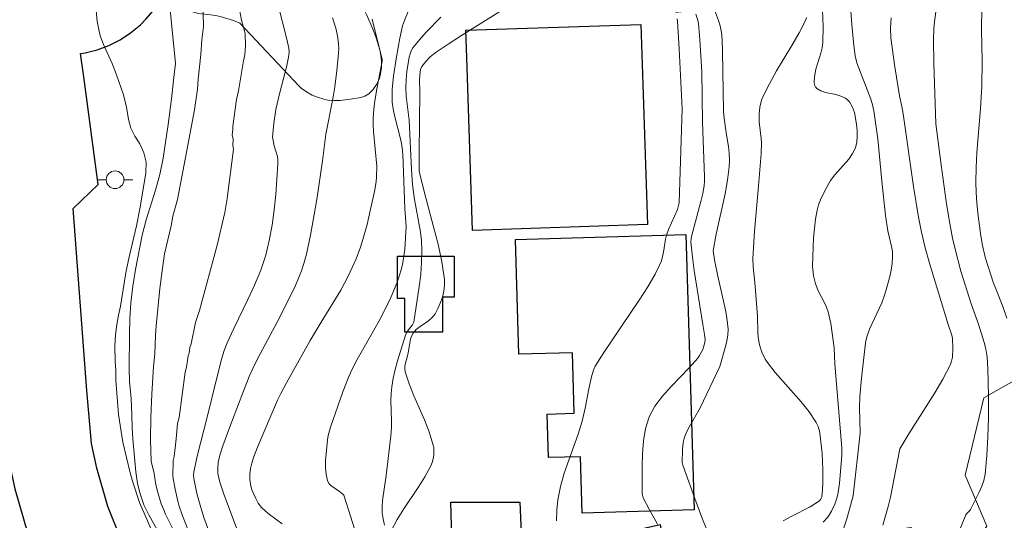
# Model space of a CAD drawing. Units: metres. Extents: x 280703 to 281219, y 1669903 to 1670472.
# Drawn here: x 281129 to 281184, y 1670037 to 1670066 of the extents above; entities that cross this region are included whole.
import ezdxf

# ---------------------------------------------------------------- set-up
doc = ezdxf.new("R2010")
doc.units = ezdxf.units.M
doc.header["$MEASUREMENT"] = 0
for name, color, linetype, lineweight, true_color in [('Curvas_Intermediarias', 7, 'Continuous', 9, 0x783c14), ('Curvas_Mestras', 7, 'Continuous', 20, 0x783c14), ('Vegetacao', 7, 'Orla8', 9, 0x00ff33)]:
    doc.layers.add(name, color=color, linetype=linetype, lineweight=lineweight, true_color=true_color)
for name, color, linetype, lineweight in [('Edificacoes', 7, 'Continuous', 30), ('Pavimentacao_Asfaltica_Mfio', 10, 'Continuous', 30), ('Poste', 7, 'Continuous', 9)]:
    doc.layers.add(name, color=color, linetype=linetype, lineweight=lineweight)
doc.styles.get("Standard").update_dxf_attribs({"font": 'arial.ttf'})
doc.linetypes.add('Orla8', pattern='A,6,-0.5,["V",Standard,S=1,R=0,X=-0.5,Y=-1],-0.5,6,-0.5,["V",Standard,S=1,R=0,X=-0.5,Y=-1],-0.5', length=14)

# ---------------------------------------------------------------- blocks, each defined once
blk = doc.blocks.new('Poste')
at = {"layer": 'Poste'}
for points in [[(-0.5, 0), (-1, 0)], [(0.5, 0), (1, 0)]]:
    blk.add_lwpolyline(points, dxfattribs=at)
blk.add_lwpolyline([(0, 0.5, 1), (0, -0.5, 1)], format="xyb", close=True, dxfattribs=at)

msp = doc.modelspace()

# ---------------------------------------------------------------- linework, layer by layer
at = {"layer": 'Curvas_Intermediarias', "flags": 128}
for points, elevation in [([(281136.944, 1670066.913), (281137.32, 1670063.101), (281137.22, 1670062.317), (281137.095, 1670061.107), (281136.909, 1670059.654), (281136.61, 1670057.751), (281136.429, 1670056.833), (281136.192, 1670055.943), (281135.65, 1670054.271), (281135.438, 1670053.404), (281135.052, 1670051.453), (281134.903, 1670050.507), (281134.797, 1670049.568), (281134.741, 1670048.664), (281134.71, 1670047.772), (281134.704, 1670045.857), (281134.722, 1670045.115), (281134.803, 1670044.156), (281134.853, 1670043.226), (281134.866, 1670042.502), (281134.909, 1670041.875), (281135.065, 1670040.009), (281135.159, 1670039.361), (281135.314, 1670038.761), (281135.526, 1670038.155), (281135.813, 1670037.574), (281136.38, 1670036.555)], 159), ([(281138.228, 1670036.24), (281137.721, 1670037.527), (281137.512, 1670038.135), (281137.455, 1670038.354), (281137.295, 1670039.03), (281137.164, 1670039.742), (281137.189, 1670040.648), (281137.245, 1670040.888), (281137.359, 1670041.887), (281137.431, 1670042.745), (281137.519, 1670043.087), (281137.86, 1670045.655), (281137.929, 1670045.934), (281138.038, 1670046.568), (281138.082, 1670046.713), (281138.117, 1670047.04), (281138.202, 1670047.25), (281138.445, 1670048.463), (281138.665, 1670049.139), (281139.674, 1670052.823), (281140.108, 1670054.68), (281140.235, 1670055.46), (281140.599, 1670058.261), (281140.557, 1670058.462), (281140.576, 1670058.822), (281140.511, 1670059.073), (281140.555, 1670059.357), (281140.559, 1670059.562), (281140.77, 1670061.076), (281140.882, 1670061.556), (281141.164, 1670063.253), (281141.235, 1670063.593), (281141.272, 1670064.11), (281141.246, 1670064.807), (281141.054, 1670065.556), (281140.819, 1670066.77)], 161), ([(281174.868, 1670036.18), (281175.265, 1670037.359), (281175.633, 1670038.654), (281176.025, 1670042.19), (281175.988, 1670043.657), (281176.012, 1670044.245), (281176.101, 1670045.304), (281176.298, 1670047.144), (281176.349, 1670047.422), (281176.42, 1670047.695), (281176.556, 1670048.078), (281177.241, 1670049.568), (281177.382, 1670049.951), (281177.494, 1670050.313), (281177.692, 1670051.052), (281177.768, 1670051.425), (281177.823, 1670051.799), (281177.851, 1670052.172), (281177.842, 1670052.463), (281177.8, 1670052.755), (281177.593, 1670053.634), (281177.457, 1670054.502), (281177.239, 1670056.449), (281177.013, 1670058.84), (281176.916, 1670059.632), (281176.793, 1670060.419), (281176.718, 1670060.756), (281176.616, 1670061.088), (281175.837, 1670063.146), (281175.74, 1670063.531), (281175.662, 1670064.121), (281175.553, 1670065.312), (281175.428, 1670067.106)], 173), ([(281143.097, 1670066.472), (281143.607, 1670064.474), (281143.715, 1670063.972), (281143.735, 1670063.771), (281143.709, 1670063.466), (281143.582, 1670062.887), (281143.21, 1670061.457), (281142.987, 1670060.499), (281142.874, 1670059.722), (281142.808, 1670058.94), (281142.811, 1670058.84), (281142.9, 1670058.441), (281143.073, 1670057.838), (281143.106, 1670057.637), (281143.11, 1670057.434), (281142.982, 1670055.696), (281142.894, 1670054.822), (281142.777, 1670053.954), (281142.62, 1670053.097), (281142.414, 1670052.258), (281142.132, 1670051.408), (281141.79, 1670050.576), (281141.408, 1670049.755), (281140.61, 1670048.122), (281140.236, 1670047.298), (281140.066, 1670046.877), (281139.928, 1670046.446), (281139.646, 1670045.333), (281139.114, 1670043.098), (281138.566, 1670040.978), (281138.351, 1670040.016), (281138.336, 1670039.827), (281138.352, 1670039.635), (281138.53, 1670038.782), (281138.707, 1670038.126), (281138.925, 1670037.434), (281139.254, 1670036.497)], 162), ([(281182.893, 1670066.216), (281182.883, 1670065.031), (281182.914, 1670063.252), (281182.908, 1670061.807), (281182.832, 1670060.551), (281182.621, 1670058.059), (281182.575, 1670057.229), (281182.559, 1670056.399), (281182.573, 1670055.815), (281182.609, 1670055.23), (281182.665, 1670054.646), (281182.823, 1670053.483), (281182.919, 1670052.907), (281183.092, 1670052.159), (281183.564, 1670050.689), (281183.684, 1670050.355), (281184.082, 1670049.367), (281184.318, 1670048.698)], 176), ([(281136.639, 1670035.164), (281135.287, 1670038.272), (281134.907, 1670039.421), (281134.758, 1670039.959), (281134.34, 1670041.682), (281134.097, 1670043.247), (281133.947, 1670045.188), (281133.935, 1670045.728), (281133.897, 1670046.268), (281133.879, 1670047.125), (281133.922, 1670047.764), (281133.997, 1670048.34), (281134.091, 1670048.865), (281134.209, 1670049.379), (281134.514, 1670051.266), (281134.664, 1670051.993), (281135.118, 1670053.928), (281135.324, 1670054.973), (281135.635, 1670056.923), (281135.66, 1670057.521), (281135.523, 1670058.059), (281135.299, 1670058.561), (281135.025, 1670058.993), (281134.782, 1670059.443), (281134.663, 1670059.94), (281134.545, 1670060.634), (281134.377, 1670061.327), (281133.99, 1670062.458), (281133.728, 1670063.109), (281133.249, 1670064.175), (281133.062, 1670064.666), (281132.881, 1670065.473), (281132.838, 1670066.096)], 158), ([(281140.869, 1670036.538), (281140.041, 1670038.758), (281139.828, 1670039.424), (281139.717, 1670039.91), (281139.702, 1670040.221), (281139.73, 1670040.532), (281139.826, 1670040.952), (281140.001, 1670041.483), (281140.393, 1670042.552), (281141.123, 1670044.487), (281141.487, 1670045.4), (281141.686, 1670045.848), (281141.975, 1670046.439), (281143.219, 1670048.76), (281144.092, 1670050.552), (281144.43, 1670051.373), (281144.571, 1670051.792), (281144.717, 1670052.317), (281144.948, 1670053.388), (281145.306, 1670055.406), (281145.629, 1670057.597), (281145.821, 1670059.101), (281146.202, 1670061.102), (281146.315, 1670061.79), (281146.438, 1670062.716), (281146.518, 1670063.484), (281146.544, 1670063.936), (281146.535, 1670064.236), (281146.48, 1670064.67), (281146.376, 1670065.096), (281146.186, 1670065.687)], 163), ([(281148.439, 1670065.613), (281148.991, 1670063.325), (281148.99, 1670063.243), (281148.94, 1670062.948), (281148.716, 1670061.769), (281148.591, 1670060.994), (281148.527, 1670060.513), (281148.487, 1670060.031), (281148.487, 1670059.643), (281148.511, 1670059.254), (281148.696, 1670057.297), (281148.682, 1670056.702), (281148.652, 1670056.42), (281148.559, 1670055.858), (281148.347, 1670054.866), (281148.142, 1670053.999), (281147.906, 1670053.141), (281147.771, 1670052.718), (281147.522, 1670052.05), (281147.076, 1670051.073), (281146.655, 1670050.293), (281145.548, 1670048.482), (281144.936, 1670047.432), (281143.595, 1670045.042), (281143.27, 1670044.439), (281143.084, 1670044.059), (281141.954, 1670041.414), (281141.724, 1670040.815), (281141.626, 1670040.511), (281141.557, 1670040.203), (281141.523, 1670039.886), (281141.522, 1670039.571), (281141.577, 1670039.197), (281141.651, 1670038.953), (281141.83, 1670038.536), (281141.988, 1670038.246), (281142.186, 1670037.991), (281142.4, 1670037.791), (281142.629, 1670037.606), (281143.353, 1670037.078)], 164), ([(281152.311, 1670065.729), (281151.486, 1670064.88), (281151.101, 1670064.439), (281150.742, 1670063.985), (281150.644, 1670063.823), (281150.573, 1670063.644), (281150.522, 1670063.453), (281150.393, 1670062.643), (281150.351, 1670062.199), (281150.338, 1670061.754), (281150.359, 1670061.259), (281150.521, 1670059.898), (281150.664, 1670057.103), (281150.722, 1670056.266), (281150.835, 1670055.412), (281151.144, 1670053.687), (281151.215, 1670053.112), (281151.244, 1670052.536), (281151.227, 1670051.858), (281151.176, 1670051.178), (281151.099, 1670050.497), (281150.784, 1670048.475), (281150.718, 1670048.324), (281150.549, 1670048.122), (281150.392, 1670047.903), (281150.311, 1670047.743), (281149.874, 1670046.29), (281149.743, 1670045.801), (281149.629, 1670045.31), (281149.54, 1670044.817), (281149.502, 1670044.435), (281149.495, 1670044.051), (281149.532, 1670042.887), (281149.522, 1670042.501), (281149.487, 1670042.05), (281149.228, 1670039.799), (281149.022, 1670038.393), (281148.998, 1670038.043), (281149.005, 1670037.696), (281149.049, 1670037.345), (281149.122, 1670036.995)], 166), ([(281149.519, 1670036.717), (281149.849, 1670037.325), (281150.226, 1670037.925), (281151.029, 1670039.12), (281151.408, 1670039.726), (281151.742, 1670040.345), (281151.821, 1670040.537), (281151.879, 1670040.742), (281151.914, 1670040.955), (281151.926, 1670041.17), (281151.913, 1670041.382), (281151.873, 1670041.584), (281151.654, 1670042.271), (281151.384, 1670042.951), (281150.795, 1670044.304), (281150.525, 1670044.983), (281150.303, 1670045.668), (281150.278, 1670045.838), (281150.287, 1670046.013), (281150.462, 1670046.722), (281150.557, 1670047.316), (281150.6, 1670047.508), (281150.663, 1670047.69), (281150.752, 1670047.854), (281150.929, 1670048.055), (281151.146, 1670048.23), (281151.616, 1670048.56), (281151.825, 1670048.74), (281151.989, 1670048.95), (281152.146, 1670049.242), (281152.287, 1670049.556), (281152.404, 1670049.885), (281152.488, 1670050.223), (281152.531, 1670050.561), (281152.523, 1670050.893), (281152.375, 1670051.885), (281152.163, 1670052.879), (281151.909, 1670053.873), (281151.367, 1670055.864), (281151.125, 1670056.86), (281151.097, 1670057.026), (281151.083, 1670057.279), (281151.085, 1670058.056), (281151.129, 1670061.524), (281151.114, 1670062.156), (281151.124, 1670062.439), (281151.171, 1670062.767), (281151.241, 1670062.936), (281151.466, 1670063.215), (281151.716, 1670063.479), (281151.995, 1670063.708), (281152.732, 1670064.204), (281153.484, 1670064.683), (281155.751, 1670066.098)], 167), ([(281165.68, 1670065.623), (281165.703, 1670065.498), (281165.792, 1670063.939), (281165.95, 1670060.536), (281165.793, 1670055.217), (281165.688, 1670054.849), (281165.191, 1670053.708), (281165.08, 1670053.402), (281165.023, 1670053.162), (281164.905, 1670052.425), (281164.855, 1670052.184), (281164.784, 1670051.95), (281164.683, 1670051.695), (281164.441, 1670051.197), (281164.017, 1670050.48), (281163.531, 1670049.727), (281161.523, 1670046.753), (281161.05, 1670045.995), (281160.977, 1670045.852), (281160.919, 1670045.7), (281160.835, 1670045.383), (281160.683, 1670044.7), (281160.471, 1670043.608), (281160.301, 1670042.886), (281160.071, 1670042.142), (281159.286, 1670039.928), (281159.074, 1670039.185), (281158.926, 1670038.433), (281158.865, 1670037.84), (281158.849, 1670037.234)], 168), ([(281164.563, 1670037.059), (281164.106, 1670037.861), (281163.759, 1670038.549), (281163.72, 1670038.686), (281163.706, 1670038.825), (281163.703, 1670040.287), (281163.716, 1670041.03), (281163.772, 1670041.76), (281163.893, 1670042.464), (281164.102, 1670043.126), (281164.423, 1670043.734), (281164.844, 1670044.3), (281165.33, 1670044.84), (281166.36, 1670045.897), (281166.837, 1670046.443), (281166.934, 1670046.582), (281167.126, 1670046.928), (281167.234, 1670047.32), (281167.251, 1670047.491), (281167.225, 1670047.775), (281167.122, 1670048.344), (281166.646, 1670051.395), (281166.539, 1670052.158), (281166.442, 1670053.023), (281166.495, 1670053.329), (281167.015, 1670055.303), (281167.118, 1670055.747), (281167.198, 1670056.194), (281167.224, 1670056.447), (281167.229, 1670056.703), (281167.175, 1670057.733), (281167.108, 1670059.794), (281167.079, 1670062.625), (281166.965, 1670064.459), (281166.878, 1670065.372), (281166.848, 1670065.552), (281166.73, 1670065.9)], 169), ([(281172.989, 1670065.697), (281172.944, 1670065.571), (281172.567, 1670064.838), (281172.156, 1670064.116), (281171.3, 1670062.681), (281170.89, 1670061.957), (281170.514, 1670061.221), (281170.44, 1670061.035), (281170.352, 1670060.64), (281170.317, 1670060.232), (281170.314, 1670059.797), (281170.426, 1670058.86), (281170.437, 1670058.625), (281170.418, 1670057.995), (281170.256, 1670055.956), (281170.049, 1670053.617), (281169.95, 1670052.059), (281169.964, 1670051.612), (281170.07, 1670050.719), (281170.219, 1670048.822), (281170.232, 1670047.865), (281170.249, 1670047.629), (281170.335, 1670047.189), (281170.47, 1670046.775), (281170.658, 1670046.383), (281170.774, 1670046.203), (281171.217, 1670045.625), (281172.677, 1670043.963), (281173.134, 1670043.397), (281173.54, 1670042.806), (281173.652, 1670042.57), (281173.722, 1670042.314), (281173.762, 1670042.045), (281173.867, 1670041.058), (281173.902, 1670040.143), (281173.91, 1670039.394), (281173.897, 1670038.996), (281173.846, 1670038.607), (281173.784, 1670038.453), (281173.716, 1670038.364), (281173.2, 1670038.036), (281172.166, 1670037.512), (281171.676, 1670037.234)], 171), ([(281173.889, 1670066.091), (281173.934, 1670065.191), (281173.908, 1670064.298), (281173.865, 1670063.993), (281173.79, 1670063.69), (281173.516, 1670062.787), (281173.441, 1670062.344), (281173.429, 1670062.039), (281173.447, 1670061.896), (281173.49, 1670061.774), (281173.565, 1670061.683), (281173.789, 1670061.557), (281174.058, 1670061.471), (281174.65, 1670061.342), (281174.935, 1670061.26), (281175.186, 1670061.14), (281175.309, 1670061.045), (281175.419, 1670060.926), (281175.596, 1670060.639), (281175.699, 1670060.33), (281175.816, 1670059.666), (281175.852, 1670059.321), (281175.859, 1670058.979), (281175.83, 1670058.649), (281175.753, 1670058.339), (281175.593, 1670058.007), (281175.372, 1670057.697), (281174.581, 1670056.799), (281174.354, 1670056.481), (281174.044, 1670055.948), (281173.777, 1670055.39), (281173.673, 1670055.102), (281173.595, 1670054.809), (281173.502, 1670054.294), (281173.436, 1670053.77), (281173.391, 1670053.24), (281173.363, 1670052.708), (281173.336, 1670051.649), (281173.341, 1670051.462), (281173.387, 1670051.087), (281173.476, 1670050.718), (281173.633, 1670050.29), (281174.011, 1670049.566), (281174.126, 1670049.321), (281174.216, 1670049.069), (281174.369, 1670048.4), (281174.552, 1670047.029), (281174.583, 1670046.124), (281174.977, 1670041.356), (281174.977, 1670040.951), (281174.95, 1670040.488), (281174.849, 1670039.373), (281174.775, 1670038.841), (281174.715, 1670038.582), (281174.582, 1670038.178), (281174.402, 1670037.788), (281174.293, 1670037.605), (281174.172, 1670037.433), (281173.93, 1670037.167)], 172), ([(281177.771, 1670065.678), (281177.736, 1670065.113), (281177.763, 1670064.549), (281177.988, 1670062.91), (281178.253, 1670061.276), (281178.378, 1670060.67), (281178.447, 1670060.252), (281179.036, 1670056.153), (281179.316, 1670054.417), (281179.491, 1670053.557), (281179.705, 1670052.678), (281179.945, 1670051.805), (281180.999, 1670048.335), (281181.2, 1670047.741), (281181.241, 1670047.552), (281181.257, 1670046.977), (281181.236, 1670046.496), (281181.191, 1670046.266), (281181.111, 1670046.049), (281180.696, 1670045.255), (281180.242, 1670044.474), (281178.778, 1670042.164), (281178.264, 1670041.312), (281177.732, 1670038.575), (281177.603, 1670038.043), (281177.31, 1670036.998)], 174)]:
    msp.add_lwpolyline(points, dxfattribs=dict(at, elevation=elevation))
at = {"layer": 'Curvas_Mestras', "flags": 128}
for points, elevation in [([(281138.858, 1670066.703), (281138.89, 1670065.191), (281138.809, 1670064.448), (281138.746, 1670063.619), (281138.597, 1670062.213), (281138.553, 1670061.654), (281138.398, 1670060.484), (281137.874, 1670057.783), (281137.438, 1670055.405), (281137.17, 1670054.463), (281137.065, 1670053.926), (281136.697, 1670052.337), (281136.554, 1670051.386), (281136.423, 1670050.377), (281136.217, 1670048.262), (281136.18, 1670047.721), (281136.149, 1670046.691), (281136.074, 1670045.977), (281135.975, 1670044.399), (281135.925, 1670043.075), (281135.906, 1670041.839), (281135.936, 1670040.606), (281136.114, 1670039.923), (281136.211, 1670039.274), (281136.317, 1670038.84), (281136.505, 1670038.2), (281136.663, 1670037.854), (281136.75, 1670037.609), (281137.142, 1670036.82)], 160), ([(281147.586, 1670036.314), (281146.823, 1670038.687), (281146.778, 1670038.748), (281146.596, 1670038.893), (281146.102, 1670039.23), (281145.979, 1670039.361), (281145.904, 1670039.514), (281145.833, 1670039.869), (281145.802, 1670040.248), (281145.803, 1670040.64), (281145.826, 1670041.039), (281145.906, 1670041.823), (281145.944, 1670042.065), (281146.072, 1670042.542), (281146.774, 1670044.545), (281147.111, 1670045.398), (281147.299, 1670045.815), (281147.582, 1670046.371), (281148.827, 1670048.545), (281149.116, 1670049.099), (281149.489, 1670049.877), (281149.825, 1670050.672), (281149.969, 1670051.076), (281150.091, 1670051.484), (281150.173, 1670051.843), (281150.274, 1670052.577), (281150.349, 1670053.891), (281150.283, 1670054.895), (281150.162, 1670057.976), (281150.13, 1670058.338), (281150.072, 1670058.696), (281149.691, 1670060.167), (281149.616, 1670060.536), (281149.57, 1670060.907), (281149.558, 1670061.275), (281149.572, 1670061.646), (281149.648, 1670062.389), (281149.802, 1670063.481), (281149.991, 1670064.533), (281150.152, 1670065.225), (281150.253, 1670065.536), (281150.639, 1670066.453)], 165), ([(281167.565, 1670036.222), (281167.115, 1670037.327), (281166.754, 1670038.296), (281165.994, 1670040.385), (281165.967, 1670040.533), (281165.983, 1670041.261), (281166.003, 1670041.502), (281166.039, 1670041.739), (281166.099, 1670041.967), (281166.212, 1670042.254), (281166.351, 1670042.532), (281166.983, 1670043.625), (281168.096, 1670045.975), (281168.416, 1670047.09), (281168.492, 1670047.419), (281168.541, 1670047.747), (281168.553, 1670048.075), (281168.511, 1670048.574), (281168.429, 1670049.074), (281167.971, 1670051.074), (281167.787, 1670052.008), (281167.705, 1670052.511), (281167.889, 1670053.448), (281168.389, 1670055.733), (281168.523, 1670056.496), (281168.62, 1670057.262), (281168.635, 1670057.642), (281168.614, 1670058.025), (281168.569, 1670058.408), (281168.451, 1670059.176), (281168.323, 1670060.155), (281168.298, 1670060.453), (281168.245, 1670063.783), (281168.226, 1670064.448), (281168.19, 1670064.847), (281168.113, 1670065.239), (281168.022, 1670065.535), (281167.678, 1670066.439)], 170), ([(281180.353, 1670066.459), (281180.221, 1670065.466), (281180.185, 1670065.064), (281180.168, 1670064.459), (281180.189, 1670063.108), (281180.304, 1670059.682), (281180.596, 1670057.374), (281180.888, 1670055.292), (281181.056, 1670054.256), (281181.246, 1670053.224), (281181.383, 1670052.599), (281181.721, 1670051.361), (281182.288, 1670049.518), (281182.716, 1670048.36), (281183.028, 1670047.321), (281183.117, 1670046.971), (281183.182, 1670046.62), (281183.216, 1670046.265), (281183.254, 1670045.202), (281183.274, 1670044.133), (281183.272, 1670043.061), (281183.241, 1670041.992), (281183.179, 1670040.929), (281183.08, 1670039.877), (281183.013, 1670039.53), (281182.9, 1670039.192), (281182.755, 1670038.861), (281182.262, 1670037.889), (281182.227, 1670037.833), (281182.033, 1670037.643), (281181.996, 1670037.588), (281181.62, 1670036.658)], 175)]:
    msp.add_lwpolyline(points, dxfattribs=dict(at, elevation=elevation))
at = {"layer": 'Edificacoes', "flags": 128}
for points in [[(281154.113, 1670053.661), (281153.787, 1670063.44), (281153.735, 1670064.984), (281163.617, 1670065.314), (281163.996, 1670053.992)], [(281166.629, 1670037.866), (281160.309, 1670037.682), (281160.216, 1670040.868), (281158.4, 1670040.815), (281158.327, 1670043.282), (281159.861, 1670043.327), (281159.761, 1670046.747), (281156.731, 1670046.658), (281156.541, 1670053.149), (281166.174, 1670053.43)], [(281149.863, 1670052.212), (281153.061, 1670052.215), (281153.063, 1670049.894), (281152.416, 1670049.894), (281152.418, 1670047.904), (281150.276, 1670047.902), (281150.274, 1670049.808), (281149.866, 1670049.807)], [(281165.864, 1670029.537), (281155.307, 1670027.077), (281153.908, 1670033.083), (281153.026, 1670032.878), (281152.881, 1670038.295), (281156.782, 1670038.299), (281156.915, 1670035.269), (281164.715, 1670037.029)]]:
    msp.add_lwpolyline(points, close=True, dxfattribs=at)
at = {"layer": 'Pavimentacao_Asfaltica_Mfio', "flags": 128}
for points in [[(281116.332, 1670091.336), (281119.948, 1670083.241), (281121.288, 1670079.424), (281122.592, 1670075.797), (281123.892, 1670070.519), (281125.027, 1670064.71), (281126.745, 1670054.913), (281127.544, 1670044.177), (281127.846, 1670040.883), (281128.23, 1670039.049), (281128.968, 1670036.51), (281129.947, 1670034.036), (281136.515, 1670022.863)], [(281155.554, 1669986.33), (281152.971, 1670001.999), (281150.609, 1670008.285), (281144.937, 1670018.424), (281140.637, 1670025.275), (281134.261, 1670036.123), (281133.496, 1670038.049), (281132.867, 1670040.213), (281132.572, 1670041.623), (281132.299, 1670044.613), (281131.533, 1670054.91), (281132.953, 1670056.261), (281132.142, 1670062.348), (281131.949, 1670063.659), (281132.206, 1670063.704), (281132.888, 1670063.878), (281133.549, 1670064.128), (281134.182, 1670064.45), (281134.779, 1670064.841), (281135.332, 1670065.296), (281135.631, 1670065.605), (281136.33, 1670066.409), (281136.967, 1670067.261), (281137.356, 1670067.871)]]:
    msp.add_lwpolyline(points, dxfattribs=at)
at = {"layer": 'Vegetacao', "flags": 128}
for points in [[(281201.928, 1670100.394), (281201.876, 1670100.446), (281201.747, 1670100.616), (281201.677, 1670100.735), (281201.577, 1670100.984), (281201.535, 1670101.281), (281201.55, 1670101.614), (281201.598, 1670102.06), (281201.615, 1670102.282), (281201.676, 1670102.759), (281201.64, 1670102.917), (281201.594, 1670102.997), (281201.528, 1670103.077), (281201.376, 1670103.195), (281201.206, 1670103.264), (281201.09, 1670103.288), (281200.866, 1670103.297), (281200.639, 1670103.267), (281200.525, 1670103.235), (281200.358, 1670103.157), (281200.203, 1670103.039), (281200.133, 1670102.962), (281200.06, 1670102.857), (281199.971, 1670102.645), (281199.933, 1670102.431), (281199.911, 1670102.143), (281199.892, 1670101.998), (281199.837, 1670101.498), (281199.78, 1670100.826), (281199.709, 1670100.498), (281199.669, 1670100.391), (281199.55, 1670100.212), (281199.391, 1670100.071), (281199.269, 1670099.996), (281199, 1670099.883), (281198.866, 1670099.842), (281198.58, 1670099.772), (281198.188, 1670099.703), (281198.001, 1670099.681), (281197.747, 1670099.663), (281197.173, 1670099.655), (281196.051, 1670099.691), (281195.539, 1670099.751), (281195.284, 1670099.825), (281195.162, 1670099.88), (281195.082, 1670099.927), (281194.921, 1670100.041), (281194.684, 1670100.259), (281194.528, 1670100.427), (281194.224, 1670100.804), (281194.126, 1670100.959), (281194.077, 1670101.065), (281194.007, 1670101.283), (281193.963, 1670101.506), (281193.918, 1670101.803), (281193.89, 1670101.95), (281193.83, 1670102.163), (281193.787, 1670102.267), (281193.557, 1670102.731), (281193.417, 1670102.946), (281193.242, 1670103.149), (281193.137, 1670103.245), (281193.014, 1670103.339), (281192.76, 1670103.485), (281192.501, 1670103.582), (281192.327, 1670103.624), (281191.988, 1670103.669), (281191.657, 1670103.672), (281191.493, 1670103.654), (281191.249, 1670103.591), (281191.012, 1670103.479), (281190.896, 1670103.4), (281190.442, 1670103.004), (281190.178, 1670102.716), (281190.013, 1670102.512), (281189.699, 1670102.075), (281189.423, 1670101.623), (281189.076, 1670101.012), (281188.886, 1670100.716), (281188.801, 1670100.596), (281188.625, 1670100.362), (281188.377, 1670100.061), (281188.245, 1670099.916), (281188.108, 1670099.773), (281188.038, 1670099.703), (281187.738, 1670099.439), (281187.583, 1670099.326), (281187.342, 1670099.18), (281186.956, 1670099.021), (281186.701, 1670098.952), (281186.186, 1670098.851), (281185.803, 1670098.81), (281185.392, 1670098.785), (281184.845, 1670098.755), (281184.564, 1670098.735), (281183.424, 1670098.634), (281182.484, 1670098.59), (281182.024, 1670098.575), (281181.827, 1670098.57), (281181.451, 1670098.57), (281180.731, 1670098.583), (281180.364, 1670098.579), (281179.796, 1670098.531), (281179.543, 1670098.49), (281179.036, 1670098.373), (281178.655, 1670098.258), (281178.083, 1670098.043), (281177.797, 1670097.918), (281177.679, 1670097.863), (281177.439, 1670097.74), (281176.953, 1670097.447), (281176.715, 1670097.281), (281176.504, 1670097.114), (281176.134, 1670096.759), (281175.88, 1670096.469), (281175.784, 1670096.341), (281175.616, 1670096.063), (281175.305, 1670095.482), (281175.117, 1670095.22), (281175.028, 1670095.127), (281174.826, 1670094.964), (281174.393, 1670094.659), (281174.196, 1670094.478), (281174.048, 1670094.303), (281173.877, 1670094.059), (281173.809, 1670093.931), (281173.778, 1670093.861), (281173.723, 1670093.722), (281173.64, 1670093.434), (281173.607, 1670093.279), (281173.525, 1670092.732), (281173.503, 1670092.457), (281173.508, 1670091.825), (281173.545, 1670091.509), (281173.655, 1670091.036), (281173.808, 1670090.627), (281173.931, 1670090.373), (281174.231, 1670089.893), (281174.516, 1670089.517), (281174.711, 1670089.279), (281175.091, 1670088.819), (281175.202, 1670088.687), (281175.422, 1670088.444), (281175.71, 1670088.135), (281175.852, 1670087.971), (281175.993, 1670087.794), (281176.063, 1670087.698), (281176.211, 1670087.461), (281176.376, 1670087.113), (281176.442, 1670086.928), (281176.54, 1670086.516), (281176.6, 1670085.963), (281176.62, 1670085.685), (281176.617, 1670085.326), (281176.582, 1670084.844), (281176.589, 1670084.604), (281176.646, 1670084.309), (281176.697, 1670084.167), (281176.805, 1670083.965), (281176.952, 1670083.781), (281177.042, 1670083.698), (281177.137, 1670083.63), (281177.34, 1670083.542), (281177.759, 1670083.44), (281177.956, 1670083.359), (281178.41, 1670083.086), (281178.622, 1670082.916), (281178.908, 1670082.613), (281179.071, 1670082.397), (281179.347, 1670081.924), (281179.477, 1670081.633), (281179.664, 1670081.034), (281179.721, 1670080.77), (281179.785, 1670080.236), (281179.793, 1670079.837), (281179.777, 1670079.639), (281179.721, 1670079.382), (281179.678, 1670079.256), (281179.54, 1670078.974), (281179.343, 1670078.687), (281179.233, 1670078.562), (281179.048, 1670078.4), (281178.836, 1670078.27), (281178.718, 1670078.218), (281178.223, 1670078.058), (281177.89, 1670077.985), (281177.668, 1670077.951), (281177.218, 1670077.916), (281175.793, 1670077.88), (281174.542, 1670077.872), (281174.239, 1670077.888), (281174.038, 1670077.914), (281173.639, 1670077.999), (281173.342, 1670078.107), (281173.158, 1670078.208), (281172.812, 1670078.469), (281172.733, 1670078.546), (281172.608, 1670078.712), (281172.542, 1670078.856), (281172.47, 1670079.117), (281172.457, 1670079.249), (281172.448, 1670079.807), (281172.441, 1670080.7), (281172.43, 1670081.08), (281172.408, 1670081.269), (281172.335, 1670081.559), (281172.115, 1670082.114), (281171.931, 1670082.521), (281171.679, 1670083.058), (281171.578, 1670083.335), (281171.378, 1670084.127), (281171.288, 1670084.525), (281171.21, 1670084.93), (281171.111, 1670085.462), (281171.035, 1670085.726), (281170.983, 1670085.84), (281170.827, 1670086.039), (281170.622, 1670086.198), (281170.471, 1670086.283), (281170.172, 1670086.398), (281170.012, 1670086.419), (281169.901, 1670086.409), (281169.677, 1670086.332), (281169.44, 1670086.163), (281169.197, 1670085.904), (281169.097, 1670085.771), (281168.974, 1670085.567), (281168.852, 1670085.244), (281168.804, 1670085.019), (281168.762, 1670084.566), (281168.771, 1670084.331), (281168.784, 1670084.209), (281168.854, 1670083.683), (281169.013, 1670082.629), (281169.087, 1670082.159), (281169.235, 1670081.214), (281169.339, 1670080.501), (281169.474, 1670079.426), (281169.695, 1670077.089), (281169.723, 1670076.576), (281169.723, 1670075.549), (281169.683, 1670075.11), (281169.641, 1670074.895), (281169.55, 1670074.579), (281169.428, 1670074.271), (281169.355, 1670074.121), (281169.301, 1670074.028), (281169.181, 1670073.878), (281169.04, 1670073.765), (281168.82, 1670073.653), (281168.695, 1670073.605), (281168.371, 1670073.534), (281167.933, 1670073.486), (281167.716, 1670073.433), (281167.328, 1670073.281), (281167.138, 1670073.173), (281166.858, 1670072.934), (281166.764, 1670072.822), (281166.625, 1670072.587), (281166.548, 1670072.345), (281166.53, 1670072.183), (281166.531, 1670072.077), (281166.567, 1670071.872), (281166.776, 1670071.273), (281166.955, 1670070.876), (281167.386, 1670070.097), (281168.013, 1670069.264), (281168.144, 1670069.009), (281168.196, 1670068.875), (281168.249, 1670068.672), (281168.264, 1670068.472), (281168.255, 1670068.376), (281168.157, 1670068.057), (281168.048, 1670067.851), (281167.754, 1670067.454), (281167.375, 1670067.046), (281167.184, 1670066.866), (281166.887, 1670066.618), (281166.409, 1670066.278), (281166.296, 1670066.205), (281166.068, 1670066.081), (281165.894, 1670066.021), (281165.718, 1670066.001), (281165.627, 1670066.011), (281165.217, 1670066.115), (281165.01, 1670066.186), (281164.7, 1670066.305), (281163.618, 1670066.729), (281163.082, 1670066.989), (281162.603, 1670067.28), (281162.301, 1670067.489), (281161.725, 1670067.932), (281161.396, 1670068.201), (281160.965, 1670068.565), (281160.752, 1670068.752), (281159.557, 1670069.88), (281158.859, 1670070.505), (281158.211, 1670071.071), (281157.904, 1670071.363), (281157.491, 1670071.814), (281157.263, 1670072.126), (281157.167, 1670072.286), (281157.049, 1670072.531), (281156.937, 1670072.913), (281156.928, 1670073.013), (281156.947, 1670073.229), (281156.997, 1670073.457), (281157.117, 1670073.9), (281157.145, 1670074.02), (281157.207, 1670074.26), (281157.333, 1670074.736), (281157.383, 1670074.974), (281157.395, 1670075.115), (281157.388, 1670075.209), (281157.343, 1670075.395), (281157.205, 1670075.671), (281157.072, 1670075.853), (281156.734, 1670076.209), (281156.511, 1670076.396), (281156.362, 1670076.499), (281156.061, 1670076.661), (281155.909, 1670076.722), (281155.604, 1670076.81), (281155.294, 1670076.86), (281154.658, 1670076.883), (281153.919, 1670076.843), (281152.933, 1670076.753), (281152.44, 1670076.725), (281151.307, 1670076.707), (281150.739, 1670076.724), (281150.172, 1670076.772), (281149.889, 1670076.812), (281149.731, 1670076.846), (281149.433, 1670076.966), (281149.163, 1670077.147), (281149.001, 1670077.298), (281148.903, 1670077.41), (281148.73, 1670077.66), (281148.668, 1670077.777), (281148.584, 1670078.014), (281148.539, 1670078.253), (281148.501, 1670078.737), (281148.499, 1670078.886), (281148.53, 1670079.185), (281148.613, 1670079.786), (281148.596, 1670080.084), (281148.443, 1670080.735), (281148.34, 1670081.048), (281148.154, 1670081.506), (281148.007, 1670081.802), (281147.657, 1670082.38), (281147.232, 1670082.94), (281146.905, 1670083.306), (281146.667, 1670083.547), (281146.143, 1670084.026), (281145.857, 1670084.224), (281145.665, 1670084.311), (281145.536, 1670084.352), (281145.278, 1670084.397), (281144.941, 1670084.397), (281144.77, 1670084.368), (281144.515, 1670084.275), (281144.261, 1670084.11), (281144.136, 1670083.996), (281143.898, 1670083.724), (281143.802, 1670083.589), (281143.689, 1670083.385), (281143.591, 1670083.078), (281143.577, 1670082.873), (281143.586, 1670082.771), (281143.62, 1670082.617), (281143.987, 1670081.55), (281144.192, 1670081.016), (281144.84, 1670079.336), (281145.178, 1670078.511), (281145.551, 1670077.7), (281145.755, 1670077.301), (281145.864, 1670077.137), (281145.95, 1670077.04), (281146.149, 1670076.869), (281146.836, 1670076.427), (281147.148, 1670076.167), (281147.553, 1670075.703), (281147.734, 1670075.459), (281147.971, 1670075.072), (281148.038, 1670074.93), (281148.128, 1670074.628), (281148.161, 1670074.315), (281148.144, 1670074.041), (281148.119, 1670073.908), (281148.062, 1670073.72), (281147.962, 1670073.501), (281147.782, 1670073.227), (281147.674, 1670073.096), (281147.48, 1670072.9), (281147.058, 1670072.54), (281146.765, 1670072.241), (281146.566, 1670071.952), (281146.484, 1670071.796), (281146.389, 1670071.55), (281146.322, 1670071.25), (281146.291, 1670070.843), (281146.297, 1670070.649), (281146.305, 1670070.541), (281146.324, 1670070.327), (281146.39, 1670069.902), (281146.44, 1670069.686), (281146.582, 1670069.195), (281146.927, 1670068.21), (281147.039, 1670067.937), (281147.299, 1670067.404), (281147.868, 1670066.363), (281148.128, 1670065.838), (281148.49, 1670065.005), (281148.66, 1670064.562), (281148.863, 1670063.881), (281148.943, 1670063.425), (281148.963, 1670063.198), (281148.96, 1670062.863), (281148.89, 1670062.426), (281148.822, 1670062.215), (281148.675, 1670061.908), (281148.469, 1670061.615), (281148.342, 1670061.475), (281148.239, 1670061.384), (281148.022, 1670061.255), (281147.793, 1670061.18), (281147.317, 1670061.101), (281146.618, 1670061.011), (281146.268, 1670061.002), (281145.921, 1670061.035), (281145.75, 1670061.071), (281145.278, 1670061.22), (281145.049, 1670061.317), (281144.722, 1670061.494), (281144.428, 1670061.713), (281144.297, 1670061.84), (281140.962, 1670065.392), (281140.597, 1670065.533), (281139.849, 1670065.757), (281139.675, 1670065.798), (281139.319, 1670065.849), (281138.611, 1670065.929), (281138.275, 1670066.019), (281138.181, 1670066.055), (281137.994, 1670066.134), (281137.624, 1670066.31), (281137.439, 1670066.402), (281137.036, 1670066.604), (281136.501, 1670066.886), (281136.233, 1670067.036), (281135.855, 1670067.291), (281135.626, 1670067.485), (281135.204, 1670067.932), (281134.891, 1670068.353), (281134.712, 1670068.643), (281134.401, 1670069.249), (281134.356, 1670069.348), (281134.272, 1670069.544), (281134.148, 1670069.944), (281134.12, 1670070.152), (281134.114, 1670070.865), (281134.138, 1670071.224), (281134.211, 1670072.046), (281134.27, 1670072.455), (281134.526, 1670073.663), (281134.619, 1670074.13), (281134.676, 1670074.438), (281134.771, 1670075.053), (281134.783, 1670075.192), (281134.772, 1670075.466), (281134.721, 1670075.734), (281134.668, 1670075.909), (281134.529, 1670076.252), (281134.36, 1670076.563), (281134.121, 1670076.914), (281134.01, 1670077.065), (281133.873, 1670077.268), (281133.697, 1670077.525), (281133.589, 1670077.65), (281133.358, 1670077.881), (281132.872, 1670078.324), (281132.356, 1670078.75), (281131.632, 1670079.311), (281131.259, 1670079.597), (281130.401, 1670080.279), (281129.967, 1670080.649), (281129.853, 1670080.754), (281129.622, 1670080.988), (281129.388, 1670081.247), (281128.926, 1670081.808), (281128.652, 1670082.179), (281128.519, 1670082.373), (281128.325, 1670082.661), (281128.2, 1670082.844), (281128.139, 1670082.932), (281128.048, 1670083.057), (281127.728, 1670083.493), (281127.124, 1670084.36), (281126.568, 1670085.22), (281126.221, 1670085.79), (281125.579, 1670086.923), (281125.139, 1670087.768), (281124.863, 1670088.33), (281124.346, 1670089.452), (281123.644, 1670091.135), (281123.21, 1670092.261), (281122.38, 1670094.533), (281122.284, 1670094.867), (281122.244, 1670095.093), (281122.211, 1670095.549), (281122.214, 1670095.663), (281122.229, 1670095.845), (281122.243, 1670095.944), (281122.293, 1670096.166), (281122.375, 1670096.366), (281122.429, 1670096.449), (281122.513, 1670096.548), (281122.696, 1670096.722), (281122.972, 1670096.902), (281123.123, 1670096.971), (281123.367, 1670097.048), (281124.765, 1670097.37), (281126.018, 1670097.664), (281126.65, 1670097.814), (281126.865, 1670097.868), (281127.304, 1670097.988), (281128.195, 1670098.257), (281128.635, 1670098.395), (281129.241, 1670098.574), (281129.523, 1670098.689), (281129.775, 1670098.852), (281129.885, 1670098.958), (281130.462, 1670099.65), (281131.542, 1670100.944), (281131.616, 1670101.071), (281131.648, 1670101.166), (281131.679, 1670101.374), (281131.675, 1670101.594), (281131.615, 1670102.018), (281131.574, 1670102.267), (281131.566, 1670102.342), (281131.55, 1670102.485), (281131.492, 1670102.755), (281131.441, 1670102.884), (281131.352, 1670103.042), (281131.11, 1670103.358), (281130.88, 1670103.594), (281130.617, 1670103.831), (281130.475, 1670103.951), (281130.124, 1670104.243), (281129.876, 1670104.445), (281129.345, 1670104.836), (281128.973, 1670105.038), (281128.452, 1670105.236), (281128.214, 1670105.311), (281128.072, 1670105.355), (281127.986, 1670105.383), (281127.828, 1670105.435), (281127.375, 1670105.587), (281127.195, 1670105.642), (281127.094, 1670105.671), (281126.65, 1670105.798), (281126.422, 1670105.866), (281126.191, 1670105.937), (281126.073, 1670105.974), (281125.649, 1670106.129), (281125.436, 1670106.224), (281125.128, 1670106.39), (281124.421, 1670106.885), (281123.408, 1670107.512), (281122.896, 1670107.818), (281122.135, 1670108.291), (281121.901, 1670108.45), (281121.47, 1670108.791), (281121.173, 1670109.076), (281120.893, 1670109.399), (281120.759, 1670109.577), (281120.659, 1670109.724), (281120.49, 1670110.027), (281120.363, 1670110.34), (281120.301, 1670110.552), (281120.231, 1670110.983), (281120.221, 1670111.361), (281120.235, 1670111.613), (281120.312, 1670112.112), (281120.496, 1670112.871), (281120.643, 1670113.239), (281120.847, 1670113.639), (281121.261, 1670114.433), (281121.678, 1670115.29), (281121.891, 1670115.719), (281121.975, 1670115.866), (281122.175, 1670116.137), (281122.41, 1670116.381), (281122.585, 1670116.53), (281122.969, 1670116.807), (281123.202, 1670116.932), (281123.358, 1670116.99), (281123.669, 1670117.065), (281123.835, 1670117.087), (281124.168, 1670117.079), (281124.417, 1670117.026), (281124.664, 1670116.931), (281124.782, 1670116.859), (281124.95, 1670116.703), (281125.152, 1670116.404), (281125.216, 1670116.271), (281125.313, 1670116.004), (281125.372, 1670115.802), (281125.397, 1670115.687), (281125.419, 1670115.457), (281125.434, 1670114.996), (281125.479, 1670114.766), (281125.589, 1670114.452), (281125.658, 1670114.305), (281125.789, 1670114.095), (281125.966, 1670113.894), (281126.076, 1670113.796), (281126.359, 1670113.588), (281126.5, 1670113.504), (281126.714, 1670113.403), (281127.035, 1670113.308), (281127.357, 1670113.285), (281127.518, 1670113.3), (281127.65, 1670113.326), (281127.915, 1670113.413), (281128.114, 1670113.503), (281128.313, 1670113.612), (281128.412, 1670113.671), (281128.864, 1670113.95), (281129.073, 1670114.111), (281129.268, 1670114.31), (281129.359, 1670114.429), (281129.463, 1670114.645), (281129.495, 1670114.792), (281129.513, 1670115.089), (281129.515, 1670115.55), (281129.497, 1670115.781), (281129.431, 1670116.125), (281129.304, 1670116.514), (281129.198, 1670116.762), (281128.935, 1670117.243), (281128.66, 1670117.653), (281128.509, 1670117.843), (281128.249, 1670118.099), (281127.198, 1670118.867), (281126.84, 1670119.15), (281126.376, 1670119.545), (281126.148, 1670119.759), (281125.917, 1670120.04), (281125.798, 1670120.248), (281125.736, 1670120.394), (281125.651, 1670120.695), (281125.63, 1670121.014), (281125.65, 1670121.232), (281125.744, 1670121.662), (281125.829, 1670121.902), (281126.046, 1670122.363), (281126.141, 1670122.58), (281126.177, 1670122.684), (281126.22, 1670122.82), (281126.298, 1670123.07), (281126.342, 1670123.222), (281126.393, 1670123.496), (281126.387, 1670123.683), (281126.331, 1670123.86), (281126.28, 1670123.945), (281126.173, 1670124.073), (281125.695, 1670124.496), (281125.445, 1670124.675), (281125.059, 1670124.886), (281124.879, 1670124.952), (281124.518, 1670125.023), (281123.793, 1670125.081), (281123.428, 1670125.155), (281123.27, 1670125.205), (281122.931, 1670125.328), (281122.453, 1670125.543), (281122.215, 1670125.674), (281121.874, 1670125.902), (281121.734, 1670126.062), (281121.636, 1670126.259), (281121.604, 1670126.365), (281121.584, 1670126.52), (281121.605, 1670126.657), (281121.634, 1670126.714), (281121.703, 1670126.779), (281121.817, 1670126.843), (281122.069, 1670126.957), (281122.344, 1670127.057), (281122.924, 1670127.217), (281123.036, 1670127.241), (281123.265, 1670127.279), (281123.726, 1670127.347), (281123.943, 1670127.395), (281123.995, 1670127.411), (281124.068, 1670127.462), (281124.095, 1670127.531), (281124.127, 1670127.887), (281124.123, 1670128.065), (281124.017, 1670129.341), (281123.992, 1670129.638), (281123.927, 1670130.256), (281123.879, 1670130.68), (281123.801, 1670131.543), (281123.781, 1670132.188), (281123.816, 1670132.817), (281123.86, 1670133.122), (281123.966, 1670133.563), (281124.04, 1670133.749), (281124.104, 1670133.867), (281124.263, 1670134.093), (281124.452, 1670134.306), (281124.878, 1670134.713), (281125.193, 1670135.015), (281125.825, 1670135.661), (281126.154, 1670135.961), (281126.525, 1670136.247), (281126.734, 1670136.385), (281127.157, 1670136.622), (281127.369, 1670136.72), (281127.688, 1670136.842), (281128.167, 1670136.966), (281128.646, 1670137.016), (281128.886, 1670137.012), (281129.328, 1670136.961), (281129.55, 1670136.914), (281129.882, 1670136.817), (281130.378, 1670136.607), (281130.524, 1670136.529), (281130.767, 1670136.372), (281131.18, 1670136.046), (281131.333, 1670135.932), (281131.417, 1670135.874), (281131.88, 1670135.561), (281132.191, 1670135.351), (281132.831, 1670134.934), (281133.456, 1670134.545), (281134.293, 1670134.041), (281134.709, 1670133.799), (281134.883, 1670133.702), (281135.223, 1670133.534), (281135.898, 1670133.26), (281136.251, 1670133.131), (281136.879, 1670132.935), (281137.211, 1670132.852), (281137.719, 1670132.749), (281137.961, 1670132.714), (281138.449, 1670132.678), (281138.939, 1670132.68), (281139.917, 1670132.75), (281140.331, 1670132.813), (281140.534, 1670132.866), (281140.836, 1670132.985), (281140.944, 1670133.043), (281141.134, 1670133.175), (281141.292, 1670133.325), (281141.382, 1670133.436), (281141.531, 1670133.676), (281141.633, 1670133.96), (281141.653, 1670134.11), (281141.641, 1670134.333), (281141.57, 1670134.546), (281141.511, 1670134.644), (281141.147, 1670135.119), (281140.887, 1670135.423), (281140.325, 1670136.004), (281139.924, 1670136.343), (281139.376, 1670136.768), (281139.112, 1670137.011), (281138.792, 1670137.387), (281138.653, 1670137.589), (281138.478, 1670137.908), (281138.349, 1670138.242), (281138.304, 1670138.414), (281138.282, 1670138.545), (281138.27, 1670138.815), (281138.295, 1670139.091), (281138.411, 1670139.62), (281138.479, 1670139.838), (281138.644, 1670140.262), (281138.794, 1670140.575), (281138.918, 1670140.783), (281139.015, 1670140.919), (281139.234, 1670141.186), (281139.472, 1670141.449), (281139.946, 1670141.977), (281140.236, 1670142.389), (281140.349, 1670142.658), (281140.384, 1670142.809), (281140.399, 1670143.039), (281140.36, 1670143.257), (281140.317, 1670143.356), (281140.066, 1670143.733), (281139.869, 1670143.962), (281139.431, 1670144.384), (281139.339, 1670144.457), (281139.14, 1670144.573), (281138.735, 1670144.791), (281138.555, 1670144.957), (281138.474, 1670145.065), (281138.346, 1670145.288), (281138.262, 1670145.521), (281138.227, 1670145.681), (281138.209, 1670146.006), (281138.239, 1670146.371), (281138.297, 1670146.699), (281138.341, 1670146.858), (281138.429, 1670147.086), (281138.575, 1670147.394), (281138.773, 1670147.802), (281138.874, 1670148.006), (281139.636, 1670149.482), (281139.679, 1670149.587), (281139.729, 1670149.809), (281139.779, 1670150.271), (281139.831, 1670150.494), (281139.87, 1670150.606), (281139.958, 1670150.817), (281140.105, 1670151.073), (281140.197, 1670151.191), (281140.363, 1670151.357), (281140.63, 1670151.558), (281140.769, 1670151.643), (281140.985, 1670151.748), (281141.321, 1670151.853), (281141.527, 1670151.89), (281141.805, 1670151.921), (281141.95, 1670151.93), (281142.398, 1670151.948), (281143.006, 1670151.945), (281143.307, 1670151.924), (281143.79, 1670151.847), (281144.031, 1670151.788), (281144.381, 1670151.674), (281144.862, 1670151.45), (281145.044, 1670151.335), (281145.271, 1670151.166), (281145.387, 1670151.072), (281145.725, 1670150.798), (281146.4, 1670150.225), (281146.964, 1670149.68), (281147.237, 1670149.391), (281147.407, 1670149.189), (281147.449, 1670149.082), (281147.437, 1670148.951), (281147.321, 1670148.685), (281147.094, 1670148.152), (281146.939, 1670147.89), (281146.701, 1670147.614), (281146.523, 1670147.46), (281146.131, 1670147.199), (281144.997, 1670146.544), (281144.628, 1670146.331), (281143.888, 1670145.9), (281143.607, 1670145.712), (281143.267, 1670145.42), (281143.105, 1670145.255), (281142.988, 1670145.125), (281142.779, 1670144.849), (281142.6, 1670144.557), (281142.496, 1670144.353), (281142.318, 1670143.927), (281142.247, 1670143.68), (281142.198, 1670143.346), (281142.188, 1670143.177), (281142.185, 1670142.926), (281142.186, 1670142.801), (281142.191, 1670142.519), (281142.22, 1670142.385), (281142.29, 1670142.268), (281142.346, 1670142.22), (281142.43, 1670142.173), (281142.602, 1670142.134), (281142.777, 1670142.145), (281143.011, 1670142.189), (281143.125, 1670142.205), (281143.426, 1670142.237), (281143.828, 1670142.284), (281144.03, 1670142.303), (281144.177, 1670142.314), (281144.481, 1670142.326), (281144.793, 1670142.326), (281145.412, 1670142.286), (281145.539, 1670142.263), (281145.775, 1670142.174), (281145.935, 1670142.065), (281146.082, 1670141.917), (281146.151, 1670141.827), (281146.24, 1670141.689), (281146.374, 1670141.412), (281146.456, 1670141.133), (281146.487, 1670140.947), (281146.508, 1670140.573), (281146.474, 1670140.147), (281146.426, 1670139.934), (281146.301, 1670139.618), (281146.217, 1670139.471), (281146.019, 1670139.21), (281145.591, 1670138.739), (281145.403, 1670138.484), (281145.26, 1670138.245), (281145.018, 1670137.753), (281144.906, 1670137.371), (281144.85, 1670136.965), (281144.832, 1670136.687), (281144.837, 1670136.115), (281144.86, 1670135.824), (281144.945, 1670135.236), (281145.076, 1670134.649), (281145.187, 1670134.262), (281145.271, 1670134.008), (281145.462, 1670133.51), (281145.57, 1670133.26), (281145.798, 1670132.784), (281145.982, 1670132.464), (281146.179, 1670132.189), (281146.283, 1670132.073), (281146.408, 1670131.973), (281146.585, 1670131.872), (281146.684, 1670131.809), (281147.021, 1670131.565), (281147.201, 1670131.437), (281147.485, 1670131.248), (281147.789, 1670131.068), (281147.948, 1670130.984), (281148.729, 1670130.639), (281149.792, 1670130.214), (281150.304, 1670129.971), (281151.323, 1670129.402), (281151.819, 1670129.088), (281153.321, 1670128.034), (281153.673, 1670127.766), (281153.904, 1670127.582), (281154.371, 1670127.221), (281154.525, 1670127.118), (281154.846, 1670126.957), (281155.111, 1670126.876), (281155.516, 1670126.801), (281155.787, 1670126.77), (281156.329, 1670126.745), (281156.794, 1670126.754), (281157.413, 1670126.778), (281157.723, 1670126.785), (281158.42, 1670126.783), (281158.772, 1670126.765), (281159.293, 1670126.698), (281159.449, 1670126.659), (281159.747, 1670126.539), (281160.028, 1670126.375), (281160.558, 1670125.975), (281160.916, 1670125.668), (281161.071, 1670125.495), (281161.569, 1670124.832), (281162.355, 1670123.77), (281162.42, 1670123.661), (281162.503, 1670123.428), (281162.504, 1670123.288), (281162.474, 1670123.194), (281162.35, 1670123.008), (281162.264, 1670122.93), (281162.203, 1670122.896), (281162.073, 1670122.861), (281161.662, 1670122.82), (281161.115, 1670122.801), (281160.841, 1670122.81), (281159.473, 1670122.896), (281158.824, 1670122.929), (281157.526, 1670122.996), (281155.051, 1670123.121), (281154.502, 1670123.119), (281154.138, 1670123.09), (281153.415, 1670122.977), (281152.336, 1670122.711), (281150.902, 1670122.294), (281150.183, 1670122.107), (281149.5, 1670121.947), (281149.163, 1670121.853), (281148.828, 1670121.738), (281148.661, 1670121.67), (281148.556, 1670121.614), (281148.385, 1670121.461), (281148.252, 1670121.27), (281148.053, 1670120.854), (281147.963, 1670120.589), (281147.939, 1670120.444), (281147.948, 1670120.229), (281147.995, 1670120.1), (281148.033, 1670120.042), (281148.111, 1670119.966), (281148.24, 1670119.879), (281148.506, 1670119.755), (281148.778, 1670119.687), (281148.963, 1670119.666), (281149.34, 1670119.664), (281150.018, 1670119.698), (281151.376, 1670119.769), (281152.6, 1670119.813), (281153.211, 1670119.817), (281153.409, 1670119.806), (281153.799, 1670119.736), (281154.055, 1670119.662), (281154.558, 1670119.47), (281154.929, 1670119.308), (281155.342, 1670119.107), (281156.157, 1670118.688), (281156.605, 1670118.54), (281157.011, 1670118.432), (281157.213, 1670118.36), (281157.511, 1670118.204), (281157.819, 1670117.995), (281158.406, 1670117.572), (281159.135, 1670117.003), (281159.479, 1670116.718), (281159.81, 1670116.432), (281159.971, 1670116.29), (281160.076, 1670116.193), (281160.268, 1670115.997), (281160.45, 1670115.801), (281160.837, 1670115.413), (281160.959, 1670115.317), (281161.211, 1670115.177), (281161.47, 1670115.091), (281161.979, 1670114.991), (281162.115, 1670114.968), (281162.359, 1670114.939), (281162.67, 1670114.911), (281162.837, 1670114.889), (281163.022, 1670114.854), (281163.124, 1670114.83), (281163.232, 1670114.804), (281163.31, 1670114.787), (281163.477, 1670114.751), (281164.014, 1670114.638), (281164.186, 1670114.599), (281164.267, 1670114.579), (281164.584, 1670114.497), (281164.733, 1670114.456), (281164.926, 1670114.392), (281165.054, 1670114.34), (281165.287, 1670114.229), (281165.715, 1670113.979), (281165.943, 1670113.839), (281166.298, 1670113.582), (281166.54, 1670113.363), (281166.7, 1670113.201), (281167.008, 1670112.852), (281167.224, 1670112.559), (281167.596, 1670111.922), (281168.255, 1670110.597), (281168.499, 1670110.189), (281168.633, 1670109.999), (281168.917, 1670109.645), (281169.328, 1670109.203), (281169.553, 1670108.993), (281169.92, 1670108.688), (281170.118, 1670108.539), (281170.537, 1670108.275), (281170.834, 1670108.122), (281171.458, 1670107.859), (281171.939, 1670107.709), (281172.188, 1670107.663), (281172.563, 1670107.646), (281172.807, 1670107.679), (281172.927, 1670107.711), (281173.101, 1670107.78), (281173.274, 1670107.871), (281173.595, 1670108.075), (281173.813, 1670108.245), (281174.101, 1670108.524), (281174.402, 1670108.874), (281174.582, 1670109.108), (281174.904, 1670109.583), (281175.059, 1670109.867), (281175.251, 1670110.248), (281175.37, 1670110.439), (281175.604, 1670110.777), (281175.939, 1670111.237), (281176.11, 1670111.444), (281176.186, 1670111.524), (281176.329, 1670111.647), (281176.531, 1670111.771), (281176.649, 1670111.833), (281176.784, 1670111.905), (281176.86, 1670111.947), (281177.522, 1670112.307), (281178.471, 1670112.848), (281178.603, 1670112.923), (281178.682, 1670112.967), (281178.823, 1670113.047), (281179.191, 1670113.261), (281179.323, 1670113.343), (281179.396, 1670113.39), (281179.842, 1670113.687), (281180.068, 1670113.856), (281180.383, 1670114.145), (281180.993, 1670114.861), (281181.299, 1670115.234), (281181.511, 1670115.492), (281181.801, 1670115.843), (281181.951, 1670116.014), (281182.379, 1670116.437), (281182.684, 1670116.692), (281183.314, 1670117.175), (281183.482, 1670117.292), (281183.571, 1670117.336), (281183.714, 1670117.363), (281184.045, 1670117.328), (281184.272, 1670117.277), (281184.721, 1670117.152), (281184.874, 1670117.101), (281185.179, 1670116.961), (281185.584, 1670116.768), (281185.785, 1670116.701), (281185.987, 1670116.671), (281186.087, 1670116.675), (281186.44, 1670116.737), (281186.673, 1670116.802), (281187.133, 1670116.979), (281187.812, 1670117.334), (281188.259, 1670117.606), (281189.146, 1670118.164), (281189.666, 1670118.499), (281189.908, 1670118.667), (281190.251, 1670118.919), (281190.576, 1670119.169), (281190.733, 1670119.293), (281190.94, 1670119.462), (281191.298, 1670119.79), (281191.518, 1670120.035), (281191.698, 1670120.289), (281191.773, 1670120.422), (281191.863, 1670120.627), (281191.912, 1670120.777), (281191.981, 1670121.092), (281192.003, 1670121.436), (281191.992, 1670121.708), (281191.948, 1670122.234), (281191.886, 1670122.612), (281191.853, 1670122.755), (281191.785, 1670122.993), (281191.642, 1670123.413), (281191.569, 1670123.671), (281191.496, 1670123.961), (281191.442, 1670124.184), (281191.338, 1670124.658), (281191.325, 1670124.8), (281191.328, 1670124.912), (281191.37, 1670125.138), (281191.434, 1670125.276), (281191.479, 1670125.323), (281191.535, 1670125.359), (281191.675, 1670125.406), (281191.786, 1670125.421), (281192.028, 1670125.423), (281192.213, 1670125.405), (281192.385, 1670125.377), (281192.462, 1670125.361), (281192.562, 1670125.336), (281193.012, 1670125.195), (281193.195, 1670125.094), (281193.429, 1670124.904), (281193.545, 1670124.788), (281193.715, 1670124.572), (281193.857, 1670124.356), (281193.95, 1670124.205), (281194.135, 1670123.892), (281194.697, 1670122.932), (281194.997, 1670122.484), (281195.803, 1670121.404), (281196.207, 1670120.877), (281196.536, 1670120.464), (281197.196, 1670119.699), (281197.429, 1670119.467), (281197.771, 1670119.227), (281197.967, 1670119.132), (281198.304, 1670119.014), (281198.498, 1670118.963), (281198.697, 1670118.922), (281199.095, 1670118.87), (281199.494, 1670118.862), (281199.759, 1670118.881), (281199.936, 1670118.905), (281200.291, 1670118.981), (281200.668, 1670119.109), (281201.17, 1670119.335), (281201.422, 1670119.452), (281201.799, 1670119.61), (281201.895, 1670119.642)], [(281140.282, 1670020.966), (281141.063, 1670021.114), (281141.361, 1670021.665), (281141.423, 1670022.693), (281141.25, 1670023.9), (281141.076, 1670024.866), (281140.853, 1670025.937), (281140.705, 1670026.972), (281140.643, 1670028.004), (281141.139, 1670029.235), (281141.995, 1670029.847), (281143.346, 1670030.284), (281144.412, 1670030.192), (281145.565, 1670029.697), (281146.669, 1670028.918), (281147.883, 1670028.009), (281148.937, 1670027.528), (281149.786, 1670027.096), (281151.002, 1670026.567), (281151.901, 1670026.356), (281154.545, 1670026.25), (281155.448, 1670026.491), (281157.349, 1670026.491), (281160.913, 1670027.263), (281163.468, 1670027.619), (281165.19, 1670028.628), (281165.784, 1670029.221), (281167.182, 1670030.121), (281167.857, 1670030.346), (281169.806, 1670030.346), (281170.78, 1670029.522), (281171.53, 1670027.724), (281172.729, 1670027.874), (281174.078, 1670029.147), (281174.34, 1670030.956), (281173.431, 1670032.016), (281173.431, 1670033.529), (281173.582, 1670033.983), (281176.007, 1670034.74), (281176.764, 1670036.557), (281178.885, 1670036.86), (281180.4, 1670034.892), (281181.309, 1670034.438), (281183.174, 1670036.947), (281181.963, 1670039.819), (281183.022, 1670044.203), (281186.502, 1670046.168), (281191.102, 1670048.048), (281191.775, 1670048.384), (281193.288, 1670048.889), (281193.288, 1670050.401), (281193.541, 1670052.838), (281190.336, 1670058.637), (281189.958, 1670060.053), (281189.958, 1670061.563), (281189.769, 1670062.035), (281189.014, 1670063.262), (281188.541, 1670065.338), (281188.541, 1670067.604), (281189.58, 1670068.831), (281190.808, 1670068.076), (281192.603, 1670066.754), (281193.926, 1670064.866), (281195.626, 1670063.922), (281197.61, 1670062.979), (281200.349, 1670062.979), (281201.989, 1670064.14)]]:
    msp.add_lwpolyline(points, dxfattribs=at)

# ---------------------------------------------------------------- block references
at = {"layer": 'Poste'}
msp.add_blockref('Poste', (281133.898, 1670056.53), dxfattribs=at)

doc.saveas('drawing.dxf')
